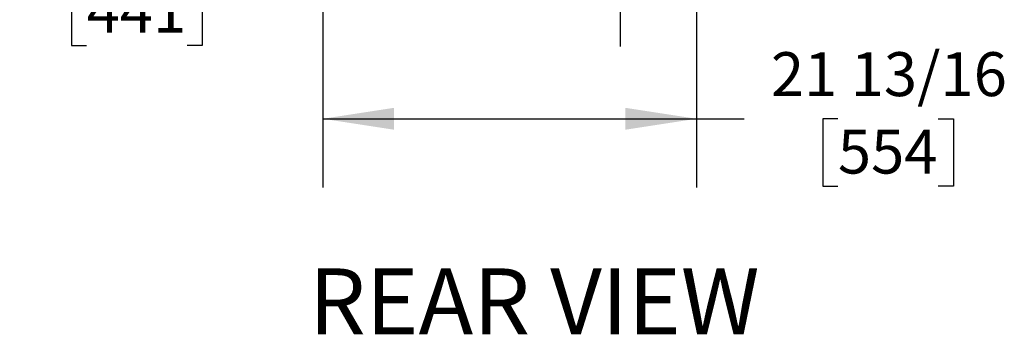
# Model space of a CAD drawing. Units: inches. Extents: x 1.2 to 15.8, y 0.6 to 10.2.
# Drawn here: x 1.9 to 3.7, y 3.3 to 3.8 of the extents above; entities that cross this region are included whole.
import ezdxf

# ---------------------------------------------------------------- set-up
doc = ezdxf.new("R2010")
doc.units = ezdxf.units.IN
doc.header["$MEASUREMENT"] = 0
doc.layers.add('FORMAT', color=7, linetype='Continuous')
doc.styles.add('SLDTEXTSTYLE0', font='TXT', dxfattribs={"width": 0.605})
doc.dimstyles.new('SLDDIMSTYLE0', dxfattribs={"dimtxt": 0.08, "dimasz": 0.13, "dimexe": 0, "dimexo": 0.0625, "dimgap": 0.02, "dimtad": 0, "dimtih": 1, "dimtoh": 1, "dimdec": 6, "dimlfac": 32, "dimrnd": 1e-09, "dimzin": 12, "dimdsep": 46, "dimlunit": 5, "dimtxsty": 'SLDTEXTSTYLE0', "dimsah": 1, "dimcen": 0.09, "dimadec": 0, "dimazin": 3, "dimtfac": 1, "dimtdec": 4, "dimtofl": 0, "dimtmove": 0, "dimatfit": 3, "dimfxl": 0, "dimfrac": 2, "dimtolj": 1, "dimtzin": 12, "dimarcsym": 0})

# ---------------------------------------------------------------- blocks, each defined once
blk = doc.blocks.new('_D_43')
at = {"layer": 'FORMAT'}
for p, q in [((2.9853, 5.0677), (2.9853, 3.8004)), ((2.443, 4.5335), (2.443, 3.8004)), ((2.0117, 3.9253), (1.9842, 3.9253)), ((1.9842, 3.9253), (1.9842, 3.8025)), ((2.1951, 3.9253), (2.2226, 3.9253)), ((2.2226, 3.9253), (2.2226, 3.8025)), ((2.443, 3.9254), (2.3661, 3.9254)), ((2.9853, 3.9254), (2.443, 3.9254)), ((1.9842, 3.8025), (2.0117, 3.8025)), ((2.2226, 3.8025), (2.1951, 3.8025))]:
    blk.add_line(p, q, dxfattribs=at)
for points in [[(2.443, 3.9254), (2.573, 3.9054), (2.573, 3.9454)], [(2.9853, 3.9254), (2.8553, 3.9454), (2.8553, 3.9054)]]:
    blk.add_solid(points, dxfattribs=at)
at = {"layer": 'FORMAT', "char_height": 0.08, "attachment_point": 1, "style": 'SLDTEXTSTYLE0'}
for s, insert in [('17 11/32', (1.8895, 4.0468)), ('441', (2.0117, 3.9057))]:
    blk.add_mtext(s, dxfattribs=dict(at, insert=insert))
blk = doc.blocks.new('_D_44')
at = {"layer": 'FORMAT'}
for p, q in [((3.1248, 5.9377), (3.1248, 3.5439)), ((2.443, 4.5335), (2.443, 3.5439)), ((2.443, 3.6689), (3.1248, 3.6689)), ((3.1248, 3.6689), (3.2119, 3.6689)), ((3.383, 3.6688), (3.3555, 3.6688)), ((3.3555, 3.6688), (3.3555, 3.546)), ((3.5663, 3.6688), (3.5938, 3.6688)), ((3.5938, 3.6688), (3.5938, 3.546)), ((3.3555, 3.546), (3.383, 3.546)), ((3.5938, 3.546), (3.5663, 3.546))]:
    blk.add_line(p, q, dxfattribs=at)
for points in [[(2.443, 3.6689), (2.573, 3.6489), (2.573, 3.6889)], [(3.1248, 3.6689), (2.9948, 3.6889), (2.9948, 3.6489)]]:
    blk.add_solid(points, dxfattribs=at)
at = {"layer": 'FORMAT', "char_height": 0.08, "attachment_point": 1, "style": 'SLDTEXTSTYLE0'}
for s, insert in [('21 13/16', (3.2608, 3.7902)), ('554', (3.383, 3.6491))]:
    blk.add_mtext(s, dxfattribs=dict(at, insert=insert))
blk = doc.blocks.new('SW_NOTE_0_15')
at = {"layer": 'FORMAT', "color": 0, "insert": (0.4575, 0.1547), "char_height": 0.12, "attachment_point": 2, "style": 'SLDTEXTSTYLE0'}
blk.add_mtext('REAR VIEW', dxfattribs=at)

msp = doc.modelspace()

# ---------------------------------------------------------------- block references
at = {"layer": 'FORMAT'}
msp.add_blockref('SW_NOTE_0_15', (2.37116756, 3.24155629), dxfattribs=at)

# ---------------------------------------------------------------- dimensions: what is measured, and where the dimension line sits
for base, p2, picture, middle in [((3.12482093, 3.66887476), (3.12482093, 5.98766918), '_D_44', (3.47468015, 3.66887476)), ((2.9852552, 3.92542518), (2.9852552, 5.11770658), '_D_43', (2.10338433, 3.92542518))]:
    dim = msp.add_linear_dim(base=base, p1=(2.44298499, 4.58346005), p2=p2, dimstyle='SLDDIMSTYLE0', dxfattribs=at)
    dim.commit()
    dim.dimension.update_dxf_attribs({"geometry": picture, "text_midpoint": middle, "dimtype": 160})

doc.saveas('drawing.dxf')
